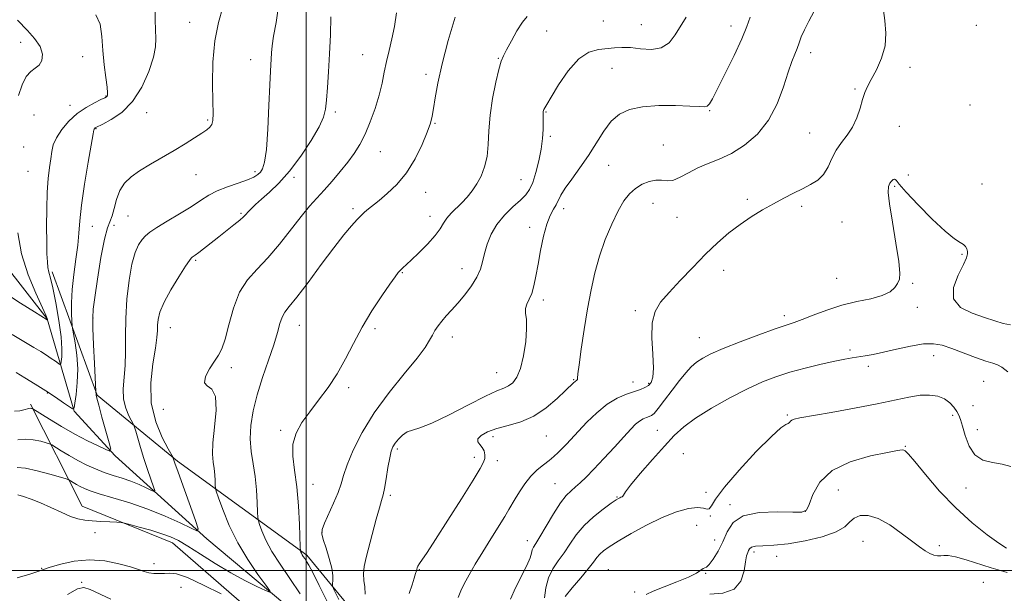
# Model space of a CAD drawing. Extents: x 2079800 to 2082700, y 347300 to 350200.
# Drawn here: x 2081405 to 2081732, y 349492 to 349683 of the extents above; entities that cross this region are included whole.
import ezdxf

# ---------------------------------------------------------------- set-up
doc = ezdxf.new("R2010")
doc.units = 0
doc.header["$MEASUREMENT"] = 0
for name, color, linetype, lineweight in [('32000', 7, 'Continuous', 0), ('DTM HARD BREAKLINE', 7, 'Continuous', 0), ('DTM SPOT ELEVATION', 2, 'Continuous', 13), ('INDEX CONTOUR', 41, 'Continuous', 13), ('INTERMEDIATE CONTOUR', 44, 'Continuous', 0)]:
    doc.layers.add(name, color=color, linetype=linetype, lineweight=lineweight)

msp = doc.modelspace()

# ---------------------------------------------------------------- linework, layer by layer
at = {"layer": '32000', "flags": 128}
for points in [[(2081500, 347500), (2081500, 350000)], [(2082500, 349500), (2080000, 349500)]]:
    msp.add_lwpolyline(points, dxfattribs=at)
at = {"layer": 'DTM HARD BREAKLINE'}
for points in [[(2081552.01, 349332.94, 1179.5), (2081556.05, 349370.72, 1173.62), (2081544.3, 349408.13, 1170.07), (2081534.96, 349434.28, 1166.02), (2081507.71, 349465.52, 1162.27), (2081497.04, 349485.41, 1160.65), (2081466.98, 349510.53, 1158.32), (2081436.59, 349538.12, 1154.17), (2081423.01, 349552.87, 1152.05), (2081413.99, 349583.58, 1147.95), (2081392.48, 349611.04, 1145.72), (2081385.35, 349628.65, 1143.57), (2081379.98, 349655.85, 1142.25), (2081359.6, 349677.25, 1140.12), (2081329.65, 349685.85, 1137.25), (2081299.9, 349690.87, 1133.35), (2081277.63, 349701.81, 1132.37), (2081262.37, 349711.54, 1130.57), (2081249.45, 349736.76, 1128.6), (2081238.66, 349748.27, 1127.1)], [(2081415.71, 349599.09, 1150.32), (2081430.61, 349558.18, 1154.1), (2081457.27, 349536.32, 1158.22), (2081500.18, 349505.09, 1164.3), (2081535.52, 349462.26, 1171.42), (2081557.84, 349439.35, 1174), (2081569.62, 349395.9, 1177.75), (2081576.56, 349373.85, 1180.82), (2081578.64, 349349.17, 1183.92), (2081565, 349327.81, 1185.92), (2081555.71, 349316.98, 1185.92)], [(2081539.24, 349336.09, 1185.1), (2081536.89, 349375.7, 1178.05), (2081526.4, 349422.71, 1171.32), (2081487.98, 349481.11, 1162.42), (2081455.62, 349509.23, 1160.62), (2081425.61, 349521.4, 1159.5), (2081408.5, 349555.19, 1153.75)]]:
    msp.add_polyline3d(points, dxfattribs=at)
at = {"layer": 'DTM SPOT ELEVATION'}
for p in [(2081598.62, 349682.39, 1164.2), (2081461.28, 349681.86, 1153.3), (2081579.81, 349679.02, 1164.8), (2081611.17, 349681.16, 1164.9), (2081641, 349680.68, 1167.4), (2081722.39, 349680.9, 1173.8), (2081405.21, 349675.3, 1147.1), (2081425.83, 349670.55, 1149.3), (2081481.59, 349669.52, 1155.3), (2081518.68, 349671.17, 1159.1), (2081563.79, 349669.94, 1163.9), (2081667.41, 349671.84, 1170.5), (2081601.52, 349666.65, 1167.2), (2081700.33, 349666.92, 1172.6), (2081539.71, 349664.68, 1161.6), (2081682.12, 349659.77, 1171.8), (2081433.54, 349657.47, 1149.9), (2081421.6, 349654.39, 1149.3), (2081633.94, 349652.58, 1168.1), (2081720.25, 349654.5, 1173.9), (2081409.63, 349651.19, 1149.4), (2081447.04, 349651.95, 1152.8), (2081467.29, 349649.47, 1153.8), (2081509.68, 349652.1, 1158.35), (2081579.52, 349652.14, 1166.1), (2081430.24, 349646.63, 1152.1), (2081542.74, 349648.39, 1162.1), (2081696.83, 349647.41, 1172.9), (2081581.03, 349644.03, 1166.3), (2081667.07, 349645.21, 1171.1), (2081406.24, 349640.54, 1148.6), (2081618.56, 349641.23, 1168.9), (2081524.57, 349639.04, 1160.87), (2081600.35, 349634.48, 1168.8), (2081407.73, 349632.47, 1148.9), (2081463.38, 349631.35, 1154.8), (2081483.05, 349632.36, 1155.6), (2081495.94, 349630.49, 1158.4), (2081571.24, 349629.73, 1165.1), (2081699.82, 349631.27, 1173.2), (2081695.27, 349627.54, 1174.2), (2081724.243, 349628.253, 1173.006), (2081539.66, 349625.53, 1162.7), (2081646.44, 349623.19, 1171.7), (2081515.57, 349620.04, 1161.7), (2081585.47, 349620.05, 1168.5), (2081615.05, 349621.82, 1170.9), (2081664.38, 349620.85, 1172.3), (2081440.84, 349617.65, 1154.9), (2081478.34, 349618.54, 1157.8), (2081541.12, 349617.54, 1163.4), (2081623, 349617.25, 1170.9), (2081428.97, 349614.24, 1152.8), (2081436.18, 349614.51, 1154.8), (2081574.17, 349613.85, 1167.5), (2081677.77, 349615.68, 1172.9), (2081717.666, 349604.895, 1174.178), (2081463.3, 349602.96, 1158.2), (2081531.95, 349598.85, 1164.1), (2081551.65, 349600.22, 1165.3), (2081638.57, 349599.67, 1172.6), (2081676.04, 349596.98, 1173.1), (2081701.27, 349595.35, 1174.2), (2081578.64, 349589.76, 1168.4), (2081702.75, 349587.37, 1174.5), (2081609.21, 349586.3, 1171.7), (2081658.69, 349584.6, 1173.6), (2081429.29, 349583.85, 1154.1), (2081497.76, 349581.42, 1162.8), (2081454.92, 349580.56, 1158.8), (2081522.85, 349580.29, 1164.3), (2081548.47, 349577.54, 1166.6), (2081630.41, 349577.27, 1173.2), (2081680.45, 349573.16, 1175.7), (2081708.213, 349571.268, 1176.671), (2081686.59, 349567.78, 1176.4), (2081475.12, 349567.35, 1160.4), (2081563.2, 349565.66, 1167.1), (2081588.77, 349563.32, 1169.9), (2081608.45, 349562.6, 1171.3), (2081613.67, 349562.16, 1171.8), (2081724.85, 349562.78, 1176.9), (2081414.06, 349558.97, 1152.1), (2081514.04, 349560.69, 1164.3), (2081721.22, 349554.7, 1176.4), (2081452.61, 349553.52, 1159.6), (2081659.7, 349551.61, 1177.8), (2081714.53, 349551.52, 1178.6), (2081491.55, 349546.52, 1163.8), (2081616.51, 349546.59, 1175.1), (2081722.69, 349546.76, 1176.9), (2081561.97, 349544.4, 1170.47), (2081579.64, 349544.67, 1170.9), (2081530.2, 349540.32, 1168.3), (2081625.19, 349538.84, 1177.1), (2081698.83, 349541.24, 1179.9), (2081555.79, 349537.64, 1169.5), (2081563.43, 349536.47, 1170.5), (2081502.23, 349528.59, 1164.7), (2081582.54, 349528.89, 1173.1), (2081632.68, 349525.98, 1177.2), (2081676.62, 349526.75, 1181.1), (2081718.98, 349527.45, 1178.9), (2081527.93, 349524.99, 1168.3), (2081603.16, 349524.47, 1175.9), (2081640.65, 349521.93, 1179.7), (2081665.62, 349519.72, 1179.9), (2081634.12, 349518.15, 1178.1), (2081429.89, 349512.59, 1160.4), (2081505.2, 349512.55, 1166.1), (2081629.59, 349515.08, 1179.4), (2081573.43, 349509.93, 1173.4), (2081635.57, 349510.2, 1179.2), (2081684.81, 349509.7, 1182.9), (2081648.55, 349506.17, 1182.4), (2081710.05, 349508.24, 1181.6), (2081449.52, 349502.31, 1161.4), (2081656.15, 349504.7, 1182.6), (2081412.21, 349500.75, 1161.9), (2081537.55, 349500.32, 1170.1), (2081600.3, 349500.31, 1179.1), (2081632.55, 349499.12, 1180.1), (2081425.53, 349496.15, 1163.9), (2081724.74, 349496.12, 1183.4), (2081458.41, 349494.43, 1162.8), (2081608.98, 349492.95, 1179.4)]:
    msp.add_point(p, dxfattribs=at)
at = {"layer": 'INDEX CONTOUR'}
for points in [[(2081668.548, 349685.646, 1170), (2081666.846, 349682.283, 1170), (2081665.339, 349679.423, 1170), (2081664.29, 349677.068, 1170), (2081663.564, 349675.072, 1170), (2081662.923, 349673.25, 1170), (2081662.161, 349671.359, 1170), (2081661.195, 349668.925, 1170), (2081659.97, 349665.415, 1170), (2081658.406, 349660.53, 1170), (2081656.305, 349654.9091, 1170), (2081653.444, 349649.4239, 1170), (2081649.71, 349644.795, 1170), (2081645.443, 349641.13, 1170), (2081641.097, 349638.388, 1170), (2081637.044, 349636.465, 1170), (2081633.333, 349635.01, 1170), (2081629.932, 349633.614, 1170), (2081626.826, 349632.005, 1170), (2081624.059, 349630.481, 1170), (2081621.692, 349629.477, 1170), (2081619.727, 349629.268, 1170), (2081617.939, 349629.482, 1170), (2081616.045, 349629.584, 1170), (2081613.849, 349629.147, 1170), (2081611.507, 349628.175, 1170), (2081609.265, 349626.782, 1170), (2081607.289, 349625.012, 1170), (2081605.447, 349622.634, 1170), (2081603.53, 349619.3501, 1170), (2081601.404, 349614.984, 1170), (2081599.244, 349609.843, 1170), (2081597.302, 349604.36, 1170), (2081595.759, 349598.84, 1170), (2081594.513, 349593.107, 1170), (2081593.392, 349586.8591, 1170), (2081592.2791, 349580.028, 1170), (2081591.277, 349573.474, 1170), (2081590.543, 349568.29, 1170), (2081590.178, 349565.255, 1170), (2081590.053, 349563.9, 1170), (2081589.985, 349563.445, 1170), (2081589.825, 349563.223, 1170), (2081589.208, 349562.786, 1170), (2081588.727, 349562.358, 1170), (2081586.08, 349559.743, 1170), (2081583.284, 349557.0691, 1170), (2081579.644, 349553.987, 1170), (2081575.497, 349551.231, 1170), (2081571.178, 349549.344, 1170), (2081566.991, 349548.105, 1170), (2081563.234, 349547.103, 1170), (2081560.182, 349546.0129, 1170), (2081558.02, 349544.861, 1170), (2081556.912, 349543.7589, 1170), (2081556.9049, 349542.781, 1170), (2081557.587, 349541.848, 1170), (2081558.434, 349540.845, 1170), (2081559.013, 349539.692, 1170), (2081559.27, 349538.456, 1170), (2081559.245, 349537.239, 1170), (2081558.884, 349535.969, 1170), (2081557.772, 349533.87, 1170), (2081555.401, 349529.991, 1170), (2081551.531, 349523.8311, 1170), (2081546.998, 349516.692, 1170), (2081542.905, 349510.3229, 1170), (2081540.105, 349506.068, 1170), (2081537.566, 349502.321, 1170), (2081537.086, 349501.5181, 1170), (2081536.843, 349500.97, 1170), (2081536.707, 349500.512, 1170), (2081536.556, 349499.961, 1170), (2081536.294, 349499.0659, 1170), (2081535.835, 349497.559, 1170), (2081535.12, 349495.268, 1170), (2081534.208, 349492.409, 1170)], [(2081430.1691, 349684.3671, 1150), (2081431.649, 349681.281, 1150), (2081432.221, 349677.156, 1150), (2081432.489, 349672.4999, 1150), (2081432.926, 349667.8231, 1150), (2081433.4671, 349663.63, 1150), (2081433.91, 349660.426, 1150), (2081434.105, 349658.552, 1150), (2081434.093, 349657.695, 1150), (2081433.961, 349657.381, 1150), (2081433.7321, 349657.183, 1150), (2081433.148, 349656.873, 1150), (2081431.888, 349656.273, 1150), (2081429.745, 349655.229, 1150), (2081426.999, 349653.689, 1150), (2081424.045, 349651.626, 1150), (2081421.251, 349649.071, 1150), (2081418.863, 349646.293, 1150), (2081417.098, 349643.615, 1150), (2081416.0799, 349641.259, 1150), (2081415.571, 349639.025, 1150), (2081415.239, 349636.6089, 1150), (2081414.83, 349633.719, 1150), (2081414.39, 349630.1091, 1150), (2081414.044, 349625.544, 1150), (2081413.88, 349619.981, 1150), (2081413.86, 349614.144, 1150), (2081413.91, 349608.95, 1150), (2081413.979, 349605.098, 1150), (2081414.093, 349602.424, 1150), (2081414.294, 349600.549, 1150), (2081414.631, 349599.015, 1150), (2081415.156, 349597.058, 1150), (2081415.923, 349593.836, 1150), (2081416.929, 349588.858, 1150), (2081417.945, 349583.0309, 1150), (2081418.683, 349577.612, 1150), (2081418.942, 349573.6, 1150), (2081418.863, 349570.954, 1150), (2081418.672, 349569.373, 1150), (2081418.523, 349568.585, 1150), (2081418.285, 349568.4251, 1150), (2081417.754, 349568.758, 1150), (2081416.778, 349569.451, 1150), (2081415.417, 349570.392, 1150), (2081413.784, 349571.475, 1150), (2081411.919, 349572.644, 1150), (2081409.584, 349574.054, 1150), (2081402.454, 349578.308, 1150)], [(2081530.01, 349685.076, 1160), (2081529.324, 349680.515, 1160), (2081528.436, 349676.374, 1160), (2081527.477, 349672.559, 1160), (2081526.598, 349668.943, 1160), (2081525.8861, 349665.389, 1160), (2081525.1741, 349661.713, 1160), (2081524.231, 349657.722, 1160), (2081522.891, 349653.327, 1160), (2081521.2629, 349648.866, 1160), (2081519.522, 349644.785, 1160), (2081517.784, 349641.389, 1160), (2081515.935, 349638.429, 1160), (2081513.805, 349635.5141, 1160), (2081511.293, 349632.369, 1160), (2081508.586, 349629.165, 1160), (2081505.943, 349626.185, 1160), (2081503.524, 349623.568, 1160), (2081501.085, 349620.877, 1160), (2081498.285, 349617.529, 1160), (2081491.114, 349608.334, 1160), (2081487.2781, 349603.791, 1160), (2081483.673, 349600.037, 1160), (2081480.476, 349596.505, 1160), (2081477.832, 349592.359, 1160), (2081475.829, 349587.094, 1160), (2081474.326, 349581.512, 1160), (2081473.123, 349576.747, 1160), (2081472.029, 349573.59, 1160), (2081470.879, 349571.47, 1160), (2081469.519, 349569.478, 1160), (2081467.926, 349566.969, 1160), (2081466.613, 349564.362, 1160), (2081466.229, 349562.341, 1160), (2081467.154, 349561.263, 1160), (2081468.699, 349560.1691, 1160), (2081469.908, 349557.772, 1160), (2081470.0889, 349553.248, 1160), (2081469.596, 349547.616, 1160), (2081469.048, 349542.358, 1160), (2081468.919, 349538.596, 1160), (2081469.12, 349536.011, 1160), (2081469.42, 349533.923, 1160), (2081469.63, 349531.819, 1160), (2081469.744, 349529.853, 1160), (2081469.797, 349528.347, 1160), (2081469.862, 349527.411, 1160), (2081470.151, 349526.323, 1160), (2081470.912, 349524.148, 1160), (2081472.347, 349520.231, 1160), (2081474.479, 349515.027, 1160), (2081477.286, 349509.267, 1160), (2081480.637, 349503.655, 1160), (2081483.965, 349498.775, 1160), (2081486.596, 349495.182, 1160), (2081487.964, 349493.274, 1160), (2081487.933, 349492.819, 1160), (2081486.476, 349493.427, 1160), (2081483.629, 349494.767, 1160), (2081479.671, 349496.743, 1160), (2081474.946, 349499.316, 1160), (2081469.836, 349502.373, 1160), (2081464.886, 349505.481, 1160), (2081460.684, 349508.134, 1160), (2081457.584, 349509.97, 1160), (2081455.007, 349511.22, 1160), (2081452.142, 349512.263, 1160), (2081448.466, 349513.378, 1160), (2081444.604, 349514.461, 1160), (2081441.471, 349515.307, 1160), (2081439.669, 349515.775, 1160), (2081438.554, 349515.969, 1160), (2081437.171, 349516.0571, 1160), (2081434.826, 349516.173, 1160), (2081431.882, 349516.332, 1160), (2081428.963, 349516.515, 1160), (2081426.514, 349516.739, 1160), (2081424.265, 349517.169, 1160), (2081421.764, 349518.003, 1160), (2081418.694, 349519.351, 1160), (2081415.273, 349520.969, 1160), (2081411.854, 349522.524, 1160), (2081408.758, 349523.744, 1160), (2081406.189, 349524.602, 1160), (2081404.317, 349525.131, 1160)], [(2081732.366, 349507.439, 1180), (2081729.9, 349509.065, 1180), (2081725.97, 349511.902, 1180), (2081720.985, 349515.876, 1180), (2081715.538, 349520.816, 1180), (2081710.207, 349526.419, 1180), (2081705.508, 349531.8569, 1180), (2081701.944, 349536.168, 1180), (2081699.84, 349538.661, 1180), (2081698.817, 349539.724, 1180), (2081698.32, 349540.014, 1180), (2081697.737, 349540.055, 1180), (2081696.2229, 349539.839, 1180), (2081692.877, 349539.226, 1180), (2081687.229, 349538.062, 1180), (2081680.545, 349536.146, 1180), (2081674.526, 349533.261, 1180), (2081670.48, 349529.389, 1180), (2081668.149, 349525.299, 1180), (2081666.881, 349521.957, 1180), (2081665.973, 349520.081, 1180), (2081664.499, 349519.394, 1180), (2081661.477, 349519.37, 1180), (2081656.362, 349519.4889, 1180), (2081650.34, 349519.255, 1180), (2081645.033, 349518.179, 1180), (2081641.642, 349515.937, 1180), (2081639.69, 349512.886, 1180), (2081638.279, 349509.55, 1180), (2081636.712, 349506.412, 1180), (2081635.098, 349503.8, 1180), (2081633.747, 349501.999, 1180), (2081632.875, 349501.163, 1180), (2081632.304, 349500.904, 1180), (2081631.763, 349500.698, 1180), (2081630.953, 349500.123, 1180), (2081629.473, 349499.146, 1180), (2081626.894, 349497.834, 1180), (2081623.042, 349496.276, 1180), (2081618.745, 349494.663, 1180), (2081615.085, 349493.21, 1180), (2081612.866, 349492.075, 1180)]]:
    msp.add_polyline3d(points, dxfattribs=at)
at = {"layer": 'INTERMEDIATE CONTOUR'}
for points in [[(2081472.344, 349686.948, 1154), (2081470.946, 349681.868, 1154), (2081469.653, 349675.756, 1154), (2081469.027, 349668.675, 1154), (2081468.9271, 349661.571, 1154), (2081469.036, 349655.614, 1154), (2081469.083, 349651.664, 1154), (2081468.97, 349649.363, 1154), (2081468.645, 349648.044, 1154), (2081468.035, 349647.107, 1154), (2081466.986, 349646.214, 1154), (2081465.32, 349645.09, 1154), (2081462.912, 349643.531, 1154), (2081459.839, 349641.5989, 1154), (2081456.2299, 349639.426, 1154), (2081448.283, 349634.849, 1154), (2081444.711, 349632.659, 1154), (2081441.862, 349630.613, 1154), (2081439.716, 349628.505, 1154), (2081438.164, 349626.066, 1154), (2081437.085, 349623.162, 1154), (2081436.3021, 349620.191, 1154), (2081435.623, 349617.687, 1154), (2081434.0319, 349613.748, 1154), (2081433.034, 349609.997, 1154), (2081431.898, 349603.854, 1154), (2081430.7821, 349596.727, 1154), (2081429.881, 349590.568, 1154), (2081429.346, 349586.698, 1154), (2081429.145, 349583.922, 1154), (2081429.201, 349580.4101, 1154), (2081429.431, 349574.939, 1154), (2081429.734, 349568.684, 1154), (2081430.214, 349559.383, 1154), (2081430.2359, 349559.151, 1154), (2081430.288, 349558.8119, 1154), (2081430.328, 349558.258, 1154), (2081430.536, 349557.259, 1154), (2081431.133, 349554.9301, 1154), (2081432.226, 349550.944, 1154), (2081434.624, 349542.406, 1154), (2081435.168, 349540.255, 1154), (2081434.885, 349539.681, 1154), (2081433.533, 349540.191, 1154), (2081430.965, 349541.366, 1154), (2081427.424, 349543.075, 1154), (2081423.251, 349545.259, 1154), (2081418.834, 349547.792, 1154), (2081414.757, 349550.266, 1154), (2081409.286, 349553.679, 1154), (2081409.083, 349553.768, 1154), (2081408.864, 349553.821, 1154), (2081408.508, 349553.846, 1154), (2081407.985, 349553.782, 1154), (2081406.2631, 349553.322, 1154), (2081404.927, 349553.048, 1154), (2081403.144, 349552.867, 1154)], [(2081449.9, 349686.663, 1152), (2081449.93, 349682.751, 1152), (2081449.972, 349679.353, 1152), (2081450.076, 349676.565, 1152), (2081449.968, 349673.799, 1152), (2081449.295, 349670.299, 1152), (2081447.778, 349665.597, 1152), (2081445.442, 349660.372, 1152), (2081442.388, 349655.591, 1152), (2081438.809, 349652.022, 1152), (2081435.28, 349649.621, 1152), (2081432.468, 349648.145, 1152), (2081430.165, 349647.005, 1152), (2081429.945, 349646.868, 1152), (2081429.812, 349646.746, 1152), (2081429.698, 349646.614, 1152), (2081429.614, 349646.486, 1152), (2081429.536, 349646.203, 1152), (2081429.302, 349644.898, 1152), (2081427.684, 349635.526, 1152), (2081426.471, 349628.177, 1152), (2081425.447, 349621.2429, 1152), (2081424.868, 349616.019, 1152), (2081424.548, 349611.934, 1152), (2081424.188, 349607.951, 1152), (2081423.583, 349603.294, 1152), (2081422.884, 349598.221, 1152), (2081422.335, 349593.255, 1152), (2081422.112, 349588.862, 1152), (2081422.1299, 349585.309, 1152), (2081422.234, 349582.809, 1152), (2081422.319, 349581.384, 1152), (2081422.457, 349580.284, 1152), (2081422.766, 349578.565, 1152), (2081423.3, 349575.532, 1152), (2081423.8539, 349571.473, 1152), (2081424.162, 349566.927, 1152), (2081424.04, 349562.4231, 1152), (2081423.65, 349558.456, 1152), (2081423.239, 349555.513, 1152), (2081422.946, 349553.956, 1152), (2081422.476, 349553.641, 1152), (2081421.426, 349554.298, 1152), (2081419.499, 349555.666, 1152), (2081416.81, 349557.526, 1152), (2081413.583, 349559.665, 1152), (2081410.069, 349561.873, 1152), (2081406.642, 349563.951, 1152), (2081403.706, 349565.698, 1152)], [(2081490.772, 349687.275, 1156), (2081489.9819, 349681.846, 1156), (2081489.172, 349677.344, 1156), (2081488.685, 349674.077, 1156), (2081488.471, 349671.773, 1156), (2081488.128, 349665.68, 1156), (2081487.916, 349661.191, 1156), (2081487.624, 349654.309, 1156), (2081487.245, 349646.509, 1156), (2081486.77, 349639.7571, 1156), (2081486.197, 349635.531, 1156), (2081485.53, 349633.351, 1156), (2081484.78, 349632.242, 1156), (2081483.8969, 349631.38, 1156), (2081482.5879, 349630.533, 1156), (2081480.505, 349629.618, 1156), (2081477.459, 349628.564, 1156), (2081473.915, 349627.362, 1156), (2081470.5, 349626.014, 1156), (2081467.641, 349624.508, 1156), (2081464.953, 349622.772, 1156), (2081461.85, 349620.717, 1156), (2081457.975, 349618.328, 1156), (2081453.894, 349615.898, 1156), (2081450.402, 349613.796, 1156), (2081448.075, 349612.266, 1156), (2081446.619, 349611.058, 1156), (2081445.523, 349609.802, 1156), (2081444.378, 349608.113, 1156), (2081443.199, 349605.563, 1156), (2081442.102, 349601.709, 1156), (2081441.192, 349596.322, 1156), (2081440.524, 349590.013, 1156), (2081440.141, 349583.605, 1156), (2081440.04, 349577.773, 1156), (2081440.045, 349572.594, 1156), (2081439.9349, 349568, 1156), (2081439.276, 349560.259, 1156), (2081439.364, 349556.934, 1156), (2081440.088, 349553.907, 1156), (2081441.151, 349551.355, 1156), (2081442.692, 349548.451, 1156), (2081443.025, 349547.618, 1156), (2081443.41, 349546.3, 1156), (2081444.07, 349543.965, 1156), (2081444.994, 349540.81, 1156), (2081446.105, 349537.213, 1156), (2081447.312, 349533.565, 1156), (2081448.445, 349530.295, 1156), (2081449.3151, 349527.846, 1156), (2081449.741, 349526.539, 1156), (2081449.571, 349526.22, 1156), (2081448.657, 349526.615, 1156), (2081446.921, 349527.4639, 1156), (2081444.549, 349528.55, 1156), (2081441.795, 349529.671, 1156), (2081438.88, 349530.676, 1156), (2081435.9059, 349531.618, 1156), (2081432.943, 349532.604, 1156), (2081430.041, 349533.727, 1156), (2081427.166, 349535.022, 1156), (2081424.262, 349536.514, 1156), (2081421.343, 349538.174, 1156), (2081418.709, 349539.767, 1156), (2081415.596, 349541.698, 1156), (2081414.824, 349542.059, 1156), (2081413.75, 349542.394, 1156), (2081411.887, 349542.915, 1156), (2081409.443, 349543.43, 1156), (2081406.8, 349543.649, 1156), (2081404.262, 349543.354, 1156)], [(2081691.478, 349686.648, 1172), (2081691.984, 349682.462, 1172), (2081692.335, 349678.289, 1172), (2081692.071, 349674.117, 1172), (2081690.9, 349669.989, 1172), (2081689.203, 349666.17, 1172), (2081687.528, 349662.981, 1172), (2081686.294, 349660.59, 1172), (2081685.404, 349658.566, 1172), (2081684.633, 349656.326, 1172), (2081683.775, 349653.461, 1172), (2081682.702, 349650.249, 1172), (2081681.309, 349647.14, 1172), (2081679.553, 349644.458, 1172), (2081677.6549, 349642.019, 1172), (2081675.9, 349639.513, 1172), (2081674.474, 349636.738, 1172), (2081673.166, 349633.938, 1172), (2081671.665, 349631.467, 1172), (2081669.726, 349629.571, 1172), (2081667.368, 349628.076, 1172), (2081664.673, 349626.704, 1172), (2081661.714, 349625.219, 1172), (2081658.514, 349623.565, 1172), (2081655.085, 349621.728, 1172), (2081651.454, 349619.693, 1172), (2081647.711, 349617.424, 1172), (2081643.959, 349614.882, 1172), (2081640.2569, 349612.018, 1172), (2081636.496, 349608.737, 1172), (2081632.519, 349604.934, 1172), (2081628.27, 349600.611, 1172), (2081624.09, 349596.198, 1172), (2081620.419, 349592.233, 1172), (2081617.619, 349589.021, 1172), (2081615.7541, 349585.9489, 1172), (2081614.81, 349582.175, 1172), (2081614.6939, 349577.187, 1172), (2081615.003, 349571.801, 1172), (2081615.2561, 349567.1641, 1172), (2081615.073, 349564.137, 1172), (2081614.469, 349562.432, 1172), (2081613.561, 349561.472, 1172), (2081612.419, 349560.761, 1172), (2081610.928, 349560.107, 1172), (2081608.926, 349559.397, 1172), (2081606.311, 349558.495, 1172), (2081603.221, 349557.173, 1172), (2081599.854, 349555.18, 1172), (2081596.417, 349552.396, 1172), (2081593.157, 349549.237, 1172), (2081590.329, 349546.247, 1172), (2081586.384, 349541.989, 1172), (2081584.941, 349540.476, 1172), (2081583.592, 349539.144, 1172), (2081582.192, 349537.877, 1172), (2081580.605, 349536.574, 1172), (2081578.739, 349535.129, 1172), (2081576.687, 349533.42, 1172), (2081574.585, 349531.318, 1172), (2081572.57, 349528.788, 1172), (2081570.773, 349526.1521, 1172), (2081569.327, 349523.824, 1172), (2081567.261, 349520.321, 1172), (2081565.867, 349518.017, 1172), (2081561.234, 349510.583, 1172), (2081558.574, 349506.273, 1172), (2081556.119, 349502.19, 1172), (2081554.028, 349498.573, 1172), (2081552.423, 349495.611, 1172), (2081551.339, 349493.326, 1172), (2081550.471, 349491.084, 1172)], [(2081508.22, 349683.734, 1158), (2081508.038, 349677.792, 1158), (2081507.77, 349671.429, 1158), (2081507.4039, 349665.4539, 1158), (2081507.011, 349660.254, 1158), (2081506.677, 349656.113, 1158), (2081506.3921, 349653.103, 1158), (2081505.76, 349650.459, 1158), (2081504.286, 349647.201, 1158), (2081501.647, 349642.669, 1158), (2081498.202, 349637.469, 1158), (2081494.482, 349632.523, 1158), (2081490.951, 349628.563, 1158), (2081487.811, 349625.547, 1158), (2081485.196, 349623.245, 1158), (2081483.198, 349621.449, 1158), (2081481.745, 349620.062, 1158), (2081480.72, 349619.008, 1158), (2081479.9671, 349618.183, 1158), (2081479.158, 349617.356, 1158), (2081477.923, 349616.265, 1158), (2081476.002, 349614.72, 1158), (2081470.95, 349610.7809, 1158), (2081464.33, 349605.52, 1158), (2081463.16, 349604.637, 1158), (2081462.488, 349604.171, 1158), (2081462.127, 349603.945, 1158), (2081461.853, 349603.709, 1158), (2081461.281, 349602.919, 1158), (2081459.988, 349600.96, 1158), (2081457.746, 349597.478, 1158), (2081455.109, 349593.1769, 1158), (2081452.825, 349589.027, 1158), (2081451.462, 349585.782, 1158), (2081450.865, 349583.351, 1158), (2081450.697, 349581.43, 1158), (2081450.644, 349579.6471, 1158), (2081450.476, 349577.354, 1158), (2081449.983, 349573.833, 1158), (2081449.109, 349568.622, 1158), (2081448.406, 349562.281, 1158), (2081448.578, 349555.623, 1158), (2081450.064, 349549.408, 1158), (2081452.246, 349544.17, 1158), (2081454.24, 349540.385, 1158), (2081455.802, 349537.542, 1158), (2081455.896, 349537.309, 1158), (2081456.012, 349536.938, 1158), (2081456.453, 349535.647, 1158), (2081457.512, 349532.6359, 1158), (2081463.222, 349516.617, 1158), (2081464.114, 349513.882, 1158), (2081463.757, 349513.214, 1158), (2081461.846, 349514.042, 1158), (2081458.212, 349515.817, 1158), (2081453.248, 349518.091, 1158), (2081447.483, 349520.437, 1158), (2081441.469, 349522.501, 1158), (2081435.851, 349524.199, 1158), (2081431.2961, 349525.521, 1158), (2081428.2629, 349526.481, 1158), (2081426.371, 349527.213, 1158), (2081425.032, 349527.878, 1158), (2081423.781, 349528.589, 1158), (2081422.652, 349529.2709, 1158), (2081421.803, 349529.802, 1158), (2081421.24, 349530.122, 1158), (2081420.362, 349530.438, 1158), (2081418.4169, 349531.021, 1158), (2081414.957, 349532.026, 1158), (2081410.751, 349533.157, 1158), (2081406.873, 349534.002, 1158), (2081404.048, 349534.201, 1158)], [(2081404.148, 349682.567, 1148), (2081407.486, 349679.219, 1148), (2081409.856, 349676.579, 1148), (2081411.7189, 349673.824, 1148), (2081412.478, 349671.327, 1148), (2081412.26, 349669.2499, 1148), (2081411.374, 349667.701, 1148), (2081410.102, 349666.6639, 1148), (2081408.627, 349665.622, 1148), (2081407.106, 349663.932, 1148), (2081405.69, 349661.158, 1148), (2081404.5071, 349657.678, 1148)], [(2081549.454, 349683.646, 1162), (2081547.156, 349675.828, 1162), (2081545.0831, 349668.101, 1162), (2081543.666, 349661.75, 1162), (2081542.81, 349656.88, 1162), (2081542.2829, 349653.3029, 1162), (2081541.848, 349650.719, 1162), (2081541.238, 349648.393, 1162), (2081540.1789, 349645.4779, 1162), (2081538.46, 349641.397, 1162), (2081536.123, 349636.653, 1162), (2081533.269, 349632.0179, 1162), (2081530.059, 349628.128, 1162), (2081526.884, 349625.081, 1162), (2081524.192, 349622.841, 1162), (2081520.122, 349619.579, 1162), (2081519.244, 349618.822, 1162), (2081518.22, 349617.846, 1162), (2081516.877, 349616.445, 1162), (2081515.04, 349614.3949, 1162), (2081512.535, 349611.396, 1162), (2081509.187, 349607.13, 1162), (2081504.989, 349601.543, 1162), (2081500.6, 349595.639, 1162), (2081496.848, 349590.685, 1162), (2081494.35, 349587.575, 1162), (2081492.876, 349585.712, 1162), (2081491.989, 349584.1259, 1162), (2081491.279, 349581.979, 1162), (2081490.453, 349578.973, 1162), (2081489.245, 349574.939, 1162), (2081487.504, 349569.835, 1162), (2081485.517, 349564.116, 1162), (2081483.685, 349558.358, 1162), (2081482.345, 349553.033, 1162), (2081481.574, 349548.176, 1162), (2081481.386, 349543.713, 1162), (2081481.743, 349539.545, 1162), (2081482.402, 349535.463, 1162), (2081483.071, 349531.229, 1162), (2081483.518, 349526.762, 1162), (2081483.759, 349522.588, 1162), (2081483.872, 349519.388, 1162), (2081483.947, 349517.58, 1162), (2081484.116, 349516.516, 1162), (2081484.525, 349515.284, 1162), (2081485.318, 349513.154, 1162), (2081486.64, 349510.127, 1162), (2081488.632, 349506.387, 1162), (2081491.363, 349502.102, 1162), (2081494.599, 349497.379, 1162), (2081498.029, 349492.313, 1162)], [(2081573.341, 349683.858, 1164), (2081571.764, 349681.98, 1164), (2081569.929, 349679.068, 1164), (2081568.07, 349675.7311, 1164), (2081566.512, 349672.798, 1164), (2081565.4741, 349670.785, 1164), (2081564.735, 349668.959, 1164), (2081563.9669, 349666.274, 1164), (2081562.944, 349661.998, 1164), (2081561.863, 349656.65, 1164), (2081561.023, 349651.0649, 1164), (2081560.616, 349645.933, 1164), (2081560.4, 349641.377, 1164), (2081560.023, 349637.377, 1164), (2081559.215, 349633.906, 1164), (2081558.03, 349630.896, 1164), (2081556.601, 349628.272, 1164), (2081555.04, 349625.963, 1164), (2081553.378, 349623.903, 1164), (2081551.621, 349622.029, 1164), (2081548.095, 349618.617, 1164), (2081546.67, 349616.985, 1164), (2081545.605, 349615.318, 1164), (2081544.498, 349613.436, 1164), (2081542.833, 349611.134, 1164), (2081540.296, 349608.33, 1164), (2081537.383, 349605.435, 1164), (2081534.792, 349602.981, 1164), (2081531.991, 349600.361, 1164), (2081531.2751, 349599.66, 1164), (2081530.562, 349598.8789, 1164), (2081529.498, 349597.518, 1164), (2081527.73, 349595.0481, 1164), (2081525.047, 349591.124, 1164), (2081521.822, 349586.154, 1164), (2081518.572, 349580.735, 1164), (2081515.682, 349575.373, 1164), (2081513.003, 349570.221, 1164), (2081510.252, 349565.3411, 1164), (2081507.236, 349560.788, 1164), (2081504.118, 349556.5711, 1164), (2081501.149, 349552.687, 1164), (2081498.579, 349549.0969, 1164), (2081496.651, 349545.601, 1164), (2081495.602, 349541.959, 1164), (2081495.554, 349537.935, 1164), (2081496.149, 349533.296, 1164), (2081496.913, 349527.811, 1164), (2081497.462, 349521.49, 1164), (2081497.782, 349515.295, 1164), (2081498.031, 349507.749, 1164), (2081498.081, 349506.7089, 1164), (2081498.138, 349506.42, 1164), (2081498.242, 349506.142, 1164), (2081498.414, 349505.747, 1164), (2081498.674, 349505.259, 1164), (2081499.037, 349504.687, 1164), (2081499.5121, 349503.981, 1164), (2081500.102, 349503.0761, 1164), (2081500.875, 349501.779, 1164), (2081502.155, 349499.391, 1164), (2081504.329, 349495.0851, 1164), (2081507.571, 349488.475, 1164)], [(2081626.0821, 349683.555, 1166), (2081622.49, 349677.747, 1166), (2081620.411, 349675.148, 1166), (2081617.806, 349673.419, 1166), (2081614.535, 349672.889, 1166), (2081610.967, 349673.131, 1166), (2081607.596, 349673.527, 1166), (2081604.777, 349673.597, 1166), (2081602.291, 349673.403, 1166), (2081596.947, 349672.852, 1166), (2081593.8051, 349671.965, 1166), (2081590.427, 349669.749, 1166), (2081586.951, 349665.819, 1166), (2081583.754, 349661.1601, 1166), (2081581.273, 349657.102, 1166), (2081579.813, 349654.648, 1166), (2081579.141, 349653.493, 1166), (2081578.894, 349653.008, 1166), (2081578.765, 349652.658, 1166), (2081578.687, 349652.288, 1166), (2081578.65, 349651.839, 1166), (2081578.644, 349651.224, 1166), (2081578.658, 349648.683, 1166), (2081578.624, 349646.367, 1166), (2081578.447, 349643.368, 1166), (2081578.005, 349639.814, 1166), (2081577.225, 349635.8969, 1166), (2081576.222, 349632.062, 1166), (2081575.158, 349628.817, 1166), (2081574.115, 349626.493, 1166), (2081572.859, 349624.711, 1166), (2081571.073, 349622.911, 1166), (2081568.587, 349620.648, 1166), (2081565.797, 349617.924, 1166), (2081563.245, 349614.855, 1166), (2081561.35, 349611.574, 1166), (2081560.055, 349608.287, 1166), (2081559.181, 349605.214, 1166), (2081558.525, 349602.499, 1166), (2081557.782, 349599.96, 1166), (2081556.622, 349597.333, 1166), (2081554.824, 349594.447, 1166), (2081552.616, 349591.494, 1166), (2081550.333, 349588.757, 1166), (2081548.261, 349586.451, 1166), (2081546.465, 349584.514, 1166), (2081544.958, 349582.8141, 1166), (2081543.736, 349581.232, 1166), (2081542.7301, 349579.694, 1166), (2081541.857, 349578.138, 1166), (2081540.941, 349576.419, 1166), (2081539.453, 349574.054, 1166), (2081536.775, 349570.478, 1166), (2081532.553, 349565.329, 1166), (2081527.4951, 349559.065, 1166), (2081522.575, 349552.35, 1166), (2081518.591, 349545.809, 1166), (2081515.634, 349539.915, 1166), (2081513.623, 349535.1041, 1166), (2081512.405, 349531.606, 1166), (2081511.55, 349528.822, 1166), (2081510.56, 349525.947, 1166), (2081509.095, 349522.435, 1166), (2081506.064, 349515.701, 1166), (2081505.312, 349513.702, 1166), (2081505.207, 349512.185, 1166), (2081505.676, 349510.298, 1166), (2081506.6, 349507.444, 1166), (2081507.666, 349504.066, 1166), (2081508.512, 349500.865, 1166), (2081508.875, 349498.406, 1166), (2081508.8791, 349496.705, 1166), (2081508.746, 349495.644, 1166), (2081508.736, 349494.93, 1166), (2081509.2619, 349493.57, 1166), (2081510.776, 349490.4, 1166)], [(2081647.278, 349683.629, 1168), (2081646.231, 349680.506, 1168), (2081644.539, 349676.38, 1168), (2081641.983, 349670.862, 1168), (2081639.078, 349664.907, 1168), (2081636.522, 349659.803, 1168), (2081634.834, 349656.528, 1168), (2081633.802, 349654.82, 1168), (2081633.033, 349654.105, 1168), (2081632.097, 349653.883, 1168), (2081630.41, 349653.937, 1168), (2081627.353, 349654.122, 1168), (2081622.596, 349654.29, 1168), (2081616.963, 349654.275, 1168), (2081611.571, 349653.91, 1168), (2081607.2839, 349653.028, 1168), (2081603.969, 349651.471, 1168), (2081601.241, 349649.081, 1168), (2081598.752, 349645.788, 1168), (2081593.678, 349637.702, 1168), (2081590.84, 349633.622, 1168), (2081588.104, 349629.914, 1168), (2081585.898, 349626.835, 1168), (2081584.51, 349624.55, 1168), (2081582.965, 349621.391, 1168), (2081582.072, 349619.8669, 1168), (2081581.01, 349617.864, 1168), (2081579.885, 349614.9571, 1168), (2081578.794, 349610.909, 1168), (2081577.794, 349606.239, 1168), (2081576.932, 349601.654, 1168), (2081576.227, 349597.732, 1168), (2081575.581, 349594.5341, 1168), (2081574.87, 349591.992, 1168), (2081574.0299, 349590.012, 1168), (2081573.254, 349588.4011, 1168), (2081572.798, 349586.939, 1168), (2081572.815, 349585.3679, 1168), (2081573.051, 349583.278, 1168), (2081573.152, 349580.222, 1168), (2081572.8359, 349575.9849, 1168), (2081572.123, 349571.294, 1168), (2081571.11, 349567.111, 1168), (2081569.8859, 349564.176, 1168), (2081568.529, 349562.35, 1168), (2081567.111, 349561.274, 1168), (2081565.567, 349560.549, 1168), (2081563.282, 349559.616, 1168), (2081559.505, 349557.879, 1168), (2081553.8531, 349555, 1168), (2081547.424, 349551.689, 1168), (2081541.683, 349548.9149, 1168), (2081537.736, 349547.37, 1168), (2081535.248, 349546.634, 1168), (2081533.522, 349546.009, 1168), (2081531.995, 349544.963, 1168), (2081530.634, 349543.621, 1168), (2081529.541, 349542.27, 1168), (2081528.773, 349541.067, 1168), (2081528.215, 349539.623, 1168), (2081527.709, 349537.418, 1168), (2081527.135, 349534.163, 1168), (2081526.531, 349530.498, 1168), (2081525.975, 349527.299, 1168), (2081525.504, 349525.13, 1168), (2081524.993, 349523.315, 1168), (2081524.279, 349520.868, 1168), (2081523.258, 349517.108, 1168), (2081519.932, 349504.4, 1168), (2081519.27, 349501.402, 1168), (2081518.991, 349498.923, 1168), (2081519.117, 349496.751, 1168), (2081519.4211, 349494.615, 1168), (2081519.614, 349492.231, 1168)], [(2081733.7521, 349581.542, 1174), (2081731.246, 349581.999, 1174), (2081728.487, 349582.842, 1174), (2081725.0999, 349583.983, 1174), (2081720.985, 349585.4001, 1174), (2081717.127, 349587.35, 1174), (2081714.783, 349590.1571, 1174), (2081714.789, 349593.945, 1174), (2081716.308, 349598.031, 1174), (2081718.083, 349601.529, 1174), (2081719.117, 349603.787, 1174), (2081719.454, 349605.082, 1174), (2081719.396, 349605.923, 1174), (2081719.182, 349606.724, 1174), (2081718.7821, 349607.511, 1174), (2081718.102, 349608.218, 1174), (2081716.996, 349608.901, 1174), (2081715.122, 349610.126, 1174), (2081712.086, 349612.585, 1174), (2081707.756, 349616.648, 1174), (2081703.041, 349621.392, 1174), (2081699.108, 349625.573, 1174), (2081696.816, 349628.226, 1174), (2081695.7731, 349629.517, 1174), (2081695.2779, 349629.892, 1174), (2081694.762, 349629.743, 1174), (2081694.187, 349629.241, 1174), (2081693.648, 349628.505, 1174), (2081693.255, 349627.49, 1174), (2081693.17, 349625.498, 1174), (2081693.569, 349621.67, 1174), (2081694.526, 349615.588, 1174), (2081695.7, 349608.612, 1174), (2081696.646, 349602.545, 1174), (2081697.017, 349598.727, 1174), (2081696.846, 349596.6409, 1174), (2081696.266, 349595.311, 1174), (2081695.327, 349593.949, 1174), (2081693.7519, 349592.542, 1174), (2081691.1819, 349591.265, 1174), (2081687.401, 349590.2241, 1174), (2081682.751, 349589.2309, 1174), (2081677.719, 349588.027, 1174), (2081672.767, 349586.453, 1174), (2081668.279, 349584.764, 1174), (2081664.615, 349583.313, 1174), (2081661.894, 349582.317, 1174), (2081659.252, 349581.432, 1174), (2081655.581, 349580.177, 1174), (2081650.181, 349578.227, 1174), (2081643.991, 349575.9019, 1174), (2081638.357, 349573.679, 1174), (2081634.3031, 349571.916, 1174), (2081631.568, 349570.48, 1174), (2081629.57, 349569.118, 1174), (2081627.788, 349567.582, 1174), (2081625.952, 349565.648, 1174), (2081623.855, 349563.096, 1174), (2081621.398, 349559.863, 1174), (2081618.911, 349556.518, 1174), (2081616.831, 349553.783, 1174), (2081615.464, 349552.185, 1174), (2081614.58, 349551.457, 1174), (2081613.819, 349551.1341, 1174), (2081612.891, 349550.814, 1174), (2081611.794, 349550.345, 1174), (2081610.6, 349549.638, 1174), (2081609.312, 349548.575, 1174), (2081607.678, 349546.927, 1174), (2081605.38, 349544.437, 1174), (2081602.253, 349541.008, 1174), (2081598.752, 349537.189, 1174), (2081595.485, 349533.69, 1174), (2081592.918, 349531.056, 1174), (2081590.953, 349529.175, 1174), (2081589.35, 349527.771, 1174), (2081587.8701, 349526.524, 1174), (2081586.286, 349524.937, 1174), (2081584.3739, 349522.466, 1174), (2081582.023, 349518.828, 1174), (2081579.581, 349514.761, 1174), (2081577.511, 349511.26, 1174), (2081576.16, 349509.054, 1174), (2081575.411, 349507.808, 1174), (2081575.031, 349506.922, 1174), (2081574.766, 349505.843, 1174), (2081574.285, 349504.218, 1174), (2081573.237, 349501.741, 1174), (2081569.413, 349494.3249, 1174), (2081567.828, 349490.574, 1174)], [(2081404.2741, 349612.119, 1148), (2081405.569, 349605.13, 1148), (2081407.744, 349598.179, 1148), (2081410.25, 349591.9989, 1148), (2081413.568, 349584.753, 1148), (2081414.025, 349583.697, 1148), (2081414.1041, 349583.434, 1148), (2081414.111, 349583.337, 1148), (2081414.101, 349583.214, 1148), (2081414.082, 349583.218, 1148), (2081409.806, 349585.875, 1148), (2081405.162, 349588.786, 1148), (2081399.631, 349592.3631, 1148)], [(2081732.802, 349565.943, 1176), (2081730.877, 349567.516, 1176), (2081729.39, 349568.33, 1176), (2081727.816, 349568.8, 1176), (2081725.519, 349569.456, 1176), (2081722.097, 349570.675, 1176), (2081714.235, 349573.694, 1176), (2081711.082, 349574.761, 1176), (2081708.174, 349575.293, 1176), (2081704.82, 349575.211, 1176), (2081700.568, 349574.512, 1176), (2081695.915, 349573.475, 1176), (2081691.596, 349572.453, 1176), (2081688.172, 349571.718, 1176), (2081685.509, 349571.238, 1176), (2081681.203, 349570.588, 1176), (2081678.736, 349570.1651, 1176), (2081675.3821, 349569.4879, 1176), (2081670.834, 349568.463, 1176), (2081665.617, 349567.182, 1176), (2081660.465, 349565.7881, 1176), (2081655.881, 349564.346, 1176), (2081651.438, 349562.629, 1176), (2081646.481, 349560.339, 1176), (2081640.62, 349557.305, 1176), (2081634.546, 349553.888, 1176), (2081629.217, 349550.578, 1176), (2081625.281, 349547.6861, 1176), (2081622.14, 349544.792, 1176), (2081618.887, 349541.293, 1176), (2081614.921, 349536.856, 1176), (2081610.862, 349532.22, 1176), (2081607.638, 349528.393, 1176), (2081605.912, 349526.119, 1176), (2081605.287, 349525.082, 1176), (2081605.106, 349524.702, 1176), (2081604.833, 349524.492, 1176), (2081604.441, 349524.3291, 1176), (2081604.027, 349524.185, 1176), (2081603.598, 349523.984, 1176), (2081602.8079, 349523.474, 1176), (2081601.22, 349522.3561, 1176), (2081598.58, 349520.427, 1176), (2081595.359, 349517.861, 1176), (2081592.209, 349514.927, 1176), (2081589.628, 349511.869, 1176), (2081587.502, 349508.836, 1176), (2081585.56, 349505.952, 1176), (2081583.617, 349503.276, 1176), (2081581.823, 349500.603, 1176), (2081580.411, 349497.664, 1176), (2081579.54, 349494.319, 1176), (2081579.081, 349490.949, 1176)], [(2081733.85, 349534.597, 1178), (2081730.903, 349535.342, 1178), (2081727.699, 349535.882, 1178), (2081724.5699, 349536.69, 1178), (2081721.894, 349538.376, 1178), (2081719.952, 349541.3, 1178), (2081718.644, 349544.805, 1178), (2081717.774, 349547.981, 1178), (2081717.149, 349550.155, 1178), (2081716.585, 349551.604, 1178), (2081715.8991, 349552.8421, 1178), (2081714.929, 349554.256, 1178), (2081713.593, 349555.722, 1178), (2081711.828, 349556.991, 1178), (2081709.5839, 349557.851, 1178), (2081706.867, 349558.246, 1178), (2081703.693, 349558.158, 1178), (2081699.998, 349557.588, 1178), (2081689.42, 349555.354, 1178), (2081681.941, 349553.913, 1178), (2081674.197, 349552.509, 1178), (2081663.827, 349550.666, 1178), (2081661.897, 349550.254, 1178), (2081661.099, 349549.935, 1178), (2081660.669, 349549.552, 1178), (2081660.327, 349549.148, 1178), (2081659.913, 349548.8131, 1178), (2081659.181, 349548.469, 1178), (2081657.556, 349547.353, 1178), (2081654.379, 349544.533, 1178), (2081649.355, 349539.493, 1178), (2081643.642, 349533.367, 1178), (2081638.7631, 349527.707, 1178), (2081635.847, 349523.745, 1178), (2081634.458, 349521.448, 1178), (2081633.771, 349520.463, 1178), (2081633.04, 349520.408, 1178), (2081631.85, 349520.7659, 1178), (2081629.867, 349520.987, 1178), (2081626.844, 349520.608, 1178), (2081622.878, 349519.51, 1178), (2081618.152, 349517.663, 1178), (2081612.933, 349515.125, 1178), (2081607.829, 349512.332, 1178), (2081603.532, 349509.808, 1178), (2081600.551, 349507.945, 1178), (2081598.654, 349506.6, 1178), (2081597.429, 349505.497, 1178), (2081596.459, 349504.35, 1178), (2081595.326, 349502.841, 1178), (2081593.609, 349500.645, 1178), (2081591.081, 349497.612, 1178), (2081588.287, 349494.3089, 1178), (2081585.9641, 349491.479, 1178)], [(2081732.653, 349499.348, 1182), (2081730.401, 349500.035, 1182), (2081727.261, 349500.964, 1182), (2081719.052, 349503.536, 1182), (2081715.457, 349504.544, 1182), (2081713.07, 349504.989, 1182), (2081711.602, 349505.0331, 1182), (2081710.544, 349504.944, 1182), (2081709.467, 349504.958, 1182), (2081708.274, 349505.178, 1182), (2081706.946, 349505.674, 1182), (2081705.425, 349506.529, 1182), (2081703.492, 349507.872, 1182), (2081700.888, 349509.845, 1182), (2081697.478, 349512.452, 1182), (2081693.632, 349515.15, 1182), (2081689.844, 349517.26, 1182), (2081686.535, 349518.258, 1182), (2081683.841, 349518.241, 1182), (2081681.822, 349517.461, 1182), (2081680.371, 349516.164, 1182), (2081678.703, 349514.559, 1182), (2081675.8641, 349512.848, 1182), (2081671.236, 349511.224, 1182), (2081665.559, 349509.853, 1182), (2081659.908, 349508.894, 1182), (2081655.184, 349508.4329, 1182), (2081651.581, 349508.2669, 1182), (2081649.117, 349508.122, 1182), (2081647.739, 349507.782, 1182), (2081647.108, 349507.275, 1182), (2081646.81, 349506.691, 1182), (2081646.506, 349506.028, 1182), (2081646.151, 349504.932, 1182), (2081645.772, 349502.955, 1182), (2081645.294, 349499.894, 1182), (2081644.231, 349496.511, 1182), (2081641.994, 349493.808, 1182), (2081638.276, 349492.512, 1182), (2081633.887, 349492.242, 1182)], [(2081471.728, 349492.256, 1162), (2081465.863, 349495.225, 1162), (2081460.551, 349497.675, 1162), (2081456.96, 349498.91, 1162), (2081454.703, 349499.209, 1162), (2081453.007, 349499.094, 1162), (2081451.251, 349499.005, 1162), (2081449.441, 349499.055, 1162), (2081447.739, 349499.275, 1162), (2081446.188, 349499.697, 1162), (2081444.361, 349500.341, 1162), (2081441.714, 349501.229, 1162), (2081437.872, 349502.309, 1162), (2081433.151, 349503.241, 1162), (2081428.038, 349503.608, 1162), (2081423.013, 349503.144, 1162), (2081418.541, 349502.162, 1162), (2081415.079, 349501.1219, 1162), (2081412.824, 349500.356, 1162), (2081410.926, 349499.694, 1162), (2081408.275, 349498.836, 1162), (2081404.067, 349497.592, 1162)], [(2081435.211, 349490.534, 1164), (2081428.301, 349493.731, 1164), (2081426.16, 349494.381, 1164), (2081424.067, 349493.925, 1164), (2081420.742, 349492.098, 1164)]]:
    msp.add_polyline3d(points, dxfattribs=at)

doc.saveas('drawing.dxf')
